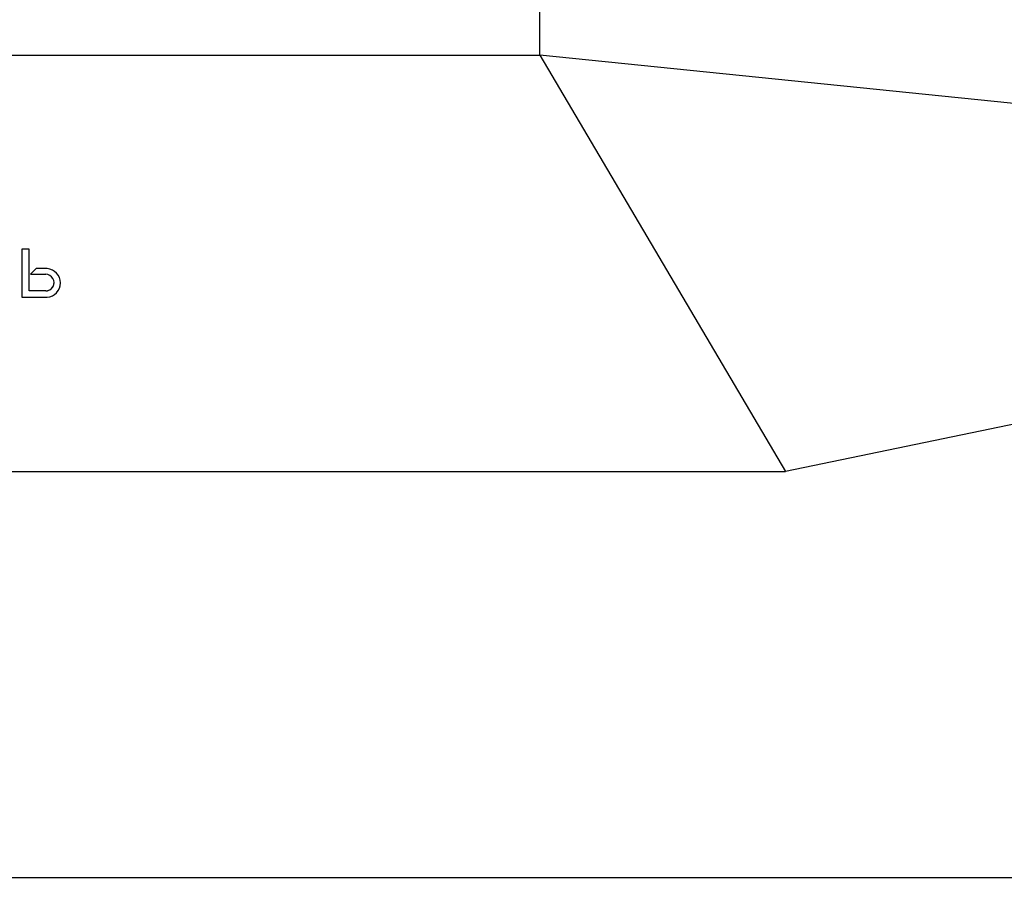
# Model space of a CAD drawing. Units: millimetres. Extents: x -802 to 4251, y -1247 to 3584.
# Drawn here: x 1598 to 2219, y 1006 to 1552 of the extents above; entities that cross this region are included whole.
import ezdxf

# ---------------------------------------------------------------- set-up
doc = ezdxf.new("R2010")
doc.units = ezdxf.units.MM
doc.linetypes.add('SLD-Сплошная', pattern=[0])
doc.layers.get('Defpoints').update_dxf_attribs({"color": 250})
doc.layers.add('Размер мм', color=8, linetype='Continuous', lineweight=13)
doc.styles.get("Standard").update_dxf_attribs({"font": 'arial.ttf'})
doc.dimstyles.new('Аннотативный', dxfattribs={"dimscale": 0, "dimtxt": 30, "dimasz": 30, "dimexe": 1.25, "dimexo": 0.625, "dimtad": 1, "dimdec": 0, "dimtxsty": 'Standard', "dimcen": 2.5, "dimadec": 0, "dimazin": 0, "dimtfac": 1, "dimtdec": 0, "dimtmove": 0, "dimatfit": 3, "dimfxl": 1, "dimarcsym": 0})

# ---------------------------------------------------------------- blocks, each defined once
blk = doc.blocks.new('*D34')
at = {"layer": 'Defpoints', "color": 0, "transparency": 16777216}
for p in [(2881.43, 1470.43), (-28.67, 1461.84), (2881.43, 1010.7)]:
    blk.add_point(p, dxfattribs=at)
at = {"layer": 'Размер мм', "color": 0, "lineweight": -2, "transparency": 16777216}
for p, q in [((2881.43, 1469.8), (2881.43, 1009.45)), ((-28.67, 1461.21), (-28.67, 1009.45)), ((1.33, 1010.7), (2851.43, 1010.7))]:
    blk.add_line(p, q, dxfattribs=at)
at = {"layer": 'Размер мм', "color": 0, "transparency": 16777216}
for points in [[(1.33, 1015.7), (1.33, 1005.7), (-28.67, 1010.7)], [(2851.43, 1015.7), (2851.43, 1005.7), (2881.43, 1010.7)]]:
    blk.add_solid(points, dxfattribs=at)
at = {"layer": 'Размер мм', "color": 0, "transparency": 16777216, "insert": (1426.38, 1026.64), "char_height": 30, "attachment_point": 5}
blk.add_mtext('2910', dxfattribs=at)

msp = doc.modelspace()

# ---------------------------------------------------------------- linework, layer by layer
at = {"linetype": 'Continuous', "lineweight": 25}
for p, q in [((1926.4, 1529.34), (1926.4, 2529.37)), ((926.36, 1529.34), (1926.4, 1529.34)), ((1926.4, 1529.34), (2081.4, 1266.83)), ((2857.63, 1434.27), (1926.4, 1529.34)), ((2852.05, 1425.78), (2081.4, 1266.83)), ((771.36, 1266.83), (2081.4, 1266.83))]:
    msp.add_line(p, q, dxfattribs=at)
at = {"color": 1, "linetype": 'SLD-Сплошная', "lineweight": 25}
for p, q in [((1604.23, 1406.97), (1599.56, 1406.97)), ((1599.56, 1406.94), (1599.56, 1406.97)), ((1599.56, 1406.94), (1599.56, 1376.65)), ((1604.23, 1406.94), (1599.56, 1406.94)), ((1604.23, 1406.94), (1604.23, 1406.97)), ((1604.23, 1380.66), (1604.23, 1406.94)), ((1608.53, 1394.79), (1604.92, 1391.19)), ((1608.53, 1394.76), (1604.92, 1391.15)), ((1615.48, 1394.79), (1608.53, 1394.79)), ((1608.53, 1394.76), (1608.53, 1394.79)), ((1615.48, 1394.76), (1608.53, 1394.76)), ((1615.48, 1394.76), (1615.48, 1394.79)), ((1604.92, 1391.15), (1604.92, 1391.19)), ((1604.92, 1391.15), (1614.61, 1391.15)), ((1623.83, 1385.7), (1623.83, 1385.74)), ((1614.61, 1380.69), (1604.23, 1380.69)), ((1614.61, 1380.66), (1604.23, 1380.66)), ((1599.56, 1376.65), (1615.48, 1376.65))]:
    msp.add_line(p, q, dxfattribs=at)
for centre, radius, start, end in [((1614.74, 1385.73), 9.09, 0.00349, 85.3502), ((1614.74, 1385.7), 9.08, 274.64783, 85.35217), ((1614.61, 1385.91), 5.25, 269.99475, 90.00525), ((1614.61, 1385.94), 5.25, 269.9961, 359.99705)]:
    msp.add_arc(centre, radius, start, end, dxfattribs=at)

# ---------------------------------------------------------------- dimensions: what is measured, and where the dimension line sits
at = {"layer": 'Размер мм'}
dim = msp.add_linear_dim(base=(2881.43, 1010.7), p1=(-28.67, 1461.84), p2=(2881.43, 1470.43), dimstyle='Аннотативный', dxfattribs=at)
dim.commit()
dim.dimension.update_dxf_attribs({"geometry": '*D34', "text_midpoint": (1426.38, 1026.64)})

doc.saveas('drawing.dxf')
